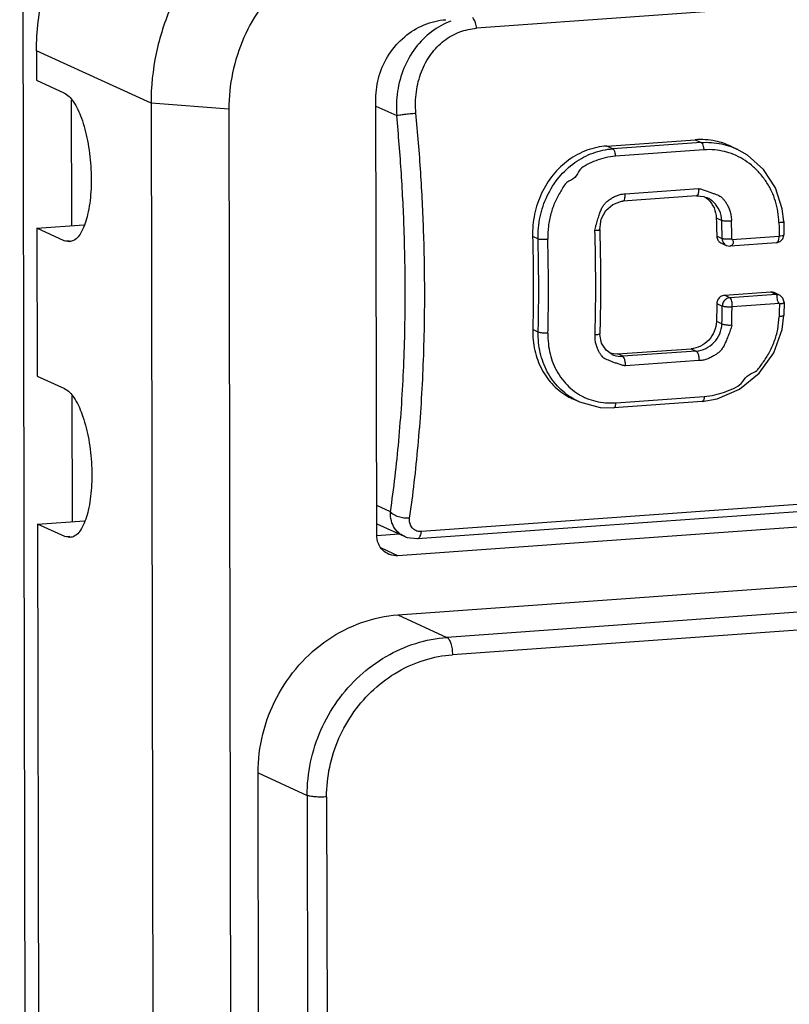
# Model space of a CAD drawing. Units: millimetres. Extents: x -9549 to 10212, y -122113 to 798.
# Drawn here: x 5860 to 5868, y -1114 to -1104 of the extents above; entities that cross this region are included whole.
import ezdxf

# ---------------------------------------------------------------- set-up
doc = ezdxf.new("R2010")
doc.units = ezdxf.units.MM
doc.header["$LTSCALE"] = 23.1
doc.layers.get('0').update_dxf_attribs({"linetype": 'CONTINUOUS'})

msp = doc.modelspace()

# ---------------------------------------------------------------- linework, layer by layer
at = {"color": 7, "linetype": 'Continuous'}
for p, q in [((5859.916481261685, -1087.113189523743), (5859.973114837184, -1117.247894262393)), ((5913.123000704684, -1100.609642541693), (5864.476405067834, -1104.088854971493)), ((5860.084678035283, -1104.312680136393), (5860.085232720284, -1104.607827783993)), ((5861.226995174983, -1104.836423560443), (5860.084678035283, -1104.312680136393)), ((5860.085232720284, -1104.607827783993), (5860.357212991635, -1104.732528599343)), ((5860.437478893883, -1106.058571674393), (5860.435123851435, -1104.805454494743)), ((5861.226995174983, -1104.836423560443), (5861.330166571933, -1159.733886024393)), ((5862.003735790334, -1104.896193256143), (5861.226995174983, -1104.836423560443)), ((5863.479702938682, -1109.144644798143), (5863.471521335984, -1104.791216995293)), ((5862.003735790334, -1104.896193256143), (5862.105797817584, -1159.203360424743)), ((5863.471659306583, -1104.864631137393), (5863.678961339235, -1104.959677488993)), ((5865.776123271134, -1105.263497402343), (5866.656794598434, -1105.200511645893)), ((5866.717259374184, -1105.228234269993), (5865.836588046884, -1105.291220026443)), ((5866.656794598434, -1105.200511645893), (5866.717259374184, -1105.228234269993)), ((5865.836588046884, -1105.291220026443), (5865.776123271134, -1105.263497402343)), ((5866.744139982734, -1105.301202211893), (5865.863468655433, -1105.364187968343)), ((5867.014828530136, -1105.266286607043), (5867.074367721584, -1105.293584858043)), ((5865.958496924383, -1105.741440744093), (5866.692389697134, -1105.688952613593)), ((5866.692389697134, -1105.688952613593), (5866.692530876683, -1105.698168728193)), ((5866.766344408333, -1105.709057953893), (5866.803990521234, -1105.722441377043)), ((5866.670767903483, -1105.760511333093), (5865.936875130735, -1105.812999463443)), ((5865.958722812084, -1105.750660629693), (5865.958396855184, -1105.741450743543)), ((5866.776945842984, -1105.779816636693), (5866.775601164535, -1105.779206127393)), ((5865.704829638532, -1106.096171006643), (5865.720673990184, -1105.992303654543)), ((5866.868355902533, -1105.980845649693), (5866.922910117732, -1106.005858328193)), ((5860.088006144834, -1106.083566022293), (5860.558075028234, -1106.049946619343)), ((5860.088006144834, -1106.083566022293), (5860.090779569534, -1107.559304260593)), ((5860.359986416183, -1106.208266837493), (5860.088006144834, -1106.083566022293)), ((5865.704829823783, -1106.096176653393), (5865.705064733834, -1106.104244423493)), ((5867.493180969733, -1106.026836683343), (5867.494320616334, -1106.071627891293)), ((5867.494320616334, -1106.071627891293), (5867.495355730633, -1106.116388594493)), ((5867.541028791434, -1106.017418109693), (5867.542158941534, -1106.061834521193)), ((5867.542158941534, -1106.061834521193), (5867.543186030084, -1106.106240228093)), ((5867.543186030084, -1106.106240228093), (5867.544066043934, -1106.148409093593)), ((5860.359986416183, -1106.208266837493), (5860.411778125333, -1106.204562686043)), ((5860.412754826632, -1106.218218993993), (5860.359986416183, -1106.208266837493)), ((5865.035116062284, -1106.164356420543), (5865.089640120584, -1106.189355272493)), ((5866.927396047132, -1106.188537255293), (5866.872933337933, -1106.163566531493)), ((5867.024523235184, -1106.196143253243), (5867.496311446334, -1106.162400883743)), ((5867.026962323834, -1106.195968809243), (5867.030956278883, -1106.200861423743)), ((5867.495355730633, -1106.116388594493), (5867.496052405783, -1106.149406384793)), ((5867.496052405783, -1106.149406384793), (5867.496311446334, -1106.162400883593)), ((5867.543797009935, -1106.155471438593), (5867.544044740934, -1106.148433712493)), ((5866.914632347633, -1106.230420677393), (5866.968012209533, -1106.254894924143)), ((5866.968034684333, -1106.254905223593), (5866.969228516485, -1106.255437874193)), ((5867.470341133333, -1106.228622260043), (5867.007782769283, -1106.261704509393)), ((5866.948703291683, -1106.752882064643), (5867.413502047783, -1106.719639582143)), ((5867.001967842133, -1106.777303442243), (5866.948703291683, -1106.752882064643)), ((5867.466766598233, -1106.744060959593), (5867.001967842133, -1106.777303442243)), ((5867.413502047783, -1106.719639582143), (5867.466766598233, -1106.744060959593)), ((5867.446353077535, -1106.725478322843), (5867.413502047783, -1106.719639582143)), ((5867.499908973884, -1106.750033659893), (5867.446334894684, -1106.725469985993)), ((5867.499692481734, -1106.749934025093), (5867.466766602435, -1106.744060961543)), ((5867.506690571233, -1106.753877512193), (5867.499856075035, -1106.750221089243)), ((5867.534117059634, -1106.781235513443), (5867.506690571233, -1106.753877512193)), ((5867.545309978633, -1106.822475903543), (5867.534117059634, -1106.781235513443)), ((5866.874195218335, -1106.835027417393), (5866.928657927984, -1106.859998141493)), ((5867.497572879885, -1106.833623747243), (5867.025784668885, -1106.867366116893)), ((5867.495133791684, -1106.833798191243), (5867.491190852984, -1106.828928957093)), ((5867.497572879885, -1106.833623747243), (5867.495928900285, -1106.922306380793)), ((5867.544592374884, -1106.864732385393), (5867.543737707584, -1106.907829495443)), ((5867.545329549584, -1106.822551447593), (5867.544592374884, -1106.864732385393)), ((5867.545329549584, -1106.822551447593), (5867.545330038733, -1106.822472663243)), ((5867.495332874084, -1106.949734337393), (5867.494946976733, -1106.966548692693)), ((5867.495928900285, -1106.922306380793), (5867.495332874084, -1106.949734337393)), ((5867.526296531384, -1107.094352471643), (5867.542782905834, -1106.950787450193)), ((5867.543737707584, -1106.907829495443), (5867.542781945985, -1106.950844593743)), ((5865.091387340234, -1107.119070345243), (5865.036863281034, -1107.094071492993)), ((5866.924851472783, -1107.038875075743), (5866.870297256834, -1107.013862396643)), ((5865.658933613083, -1107.149342731743), (5865.659368537034, -1107.132492245193)), ((5865.706692311684, -1107.142871983893), (5865.706777559234, -1107.133280722593)), ((5865.722932313533, -1107.229639638243), (5865.706692311684, -1107.142871983893)), ((5865.883061374333, -1107.337883765043), (5866.616954147084, -1107.285395634543)), ((5866.616954147084, -1107.285395634543), (5866.668468255283, -1107.309014447943)), ((5865.826415249684, -1107.342655917393), (5865.827890466385, -1107.343324305243)), ((5865.934575482533, -1107.361502578443), (5865.883061374333, -1107.337883765043)), ((5866.668468255283, -1107.309014447943), (5865.934575482533, -1107.361502578443)), ((5866.695613360184, -1107.404299931493), (5865.961720587434, -1107.456788061993)), ((5865.961720587434, -1107.456788061993), (5865.961788341833, -1107.447768210093)), ((5866.695804953683, -1107.395271441393), (5866.695505448984, -1107.404288387343)), ((5860.090779569534, -1107.559304260593), (5860.362759840885, -1107.684005075793)), ((5860.443025743133, -1109.010048150993), (5860.440670700834, -1107.756930971343)), ((5865.523924060783, -1107.757068872643), (5865.530605764584, -1107.760568848293)), ((5865.868093910384, -1107.825338467593), (5866.748765237683, -1107.762352710993)), ((5865.435724039932, -1107.786124441293), (5865.495263239335, -1107.813422695893)), ((5865.502162538084, -1107.816535971993), (5865.495303617984, -1107.813441157593)), ((5866.727324441234, -1107.811798144143), (5865.846653113934, -1107.874783900743)), ((5865.846964143434, -1107.826377197343), (5865.868093910384, -1107.825338467593)), ((5866.727421014834, -1107.811790827293), (5866.875903984134, -1107.786721580943)), ((5874.448562862885, -1108.355686695693), (5863.926606419534, -1109.108218731393)), ((5863.886685669283, -1109.179955830143), (5874.408642112782, -1108.427423794443)), ((5874.332532955034, -1108.589839119843), (5863.689802601683, -1109.351008925193)), ((5863.617090995535, -1108.912370364243), (5863.479147553185, -1108.849124380743)), ((5860.093552994234, -1109.035042498893), (5860.563621877484, -1109.001423095943)), ((5860.093552994234, -1109.035042498893), (5860.125932726985, -1126.264286430693)), ((5860.365533265583, -1109.159743314093), (5860.093552994234, -1109.035042498893)), ((5863.479489606135, -1109.031130647693), (5863.753551586785, -1109.156785910343)), ((5863.690911971534, -1109.941304220543), (5876.974129100984, -1108.991286371643)), ((5860.365533265583, -1109.159743314093), (5860.417324974585, -1109.156039162643)), ((5860.418301676033, -1109.169695470443), (5860.365533265583, -1109.159743314093)), ((5863.480070186834, -1109.149779688893), (5863.703428871234, -1109.133805039443)), ((5863.763304168285, -1109.160981578643), (5863.753332954132, -1109.156685666693)), ((5863.763468091885, -1109.160747029943), (5863.784893479285, -1109.168491242093)), ((5863.784893479285, -1109.168491242093), (5863.886679135584, -1109.179956297543)), ((5877.463693589384, -1109.215747839093), (5864.180476460083, -1110.165765687993)), ((5863.689802601683, -1109.351008925193), (5863.528207410433, -1109.276918801043)), ((5877.518239528635, -1109.388270941793), (5864.235149856734, -1110.338279674893)), ((5863.690911971534, -1109.941304220543), (5864.180476460083, -1110.165765687993)), ((5862.384821331735, -1158.888217298793), (5862.295794400484, -1111.517019850143)), ((5862.295794400484, -1111.517019850143), (5862.785358888884, -1111.741481317593)), ((5862.785358888884, -1111.741481317593), (5862.874385820133, -1159.112678766393)), ((5862.979544042685, -1111.756423741593), (5863.068570974086, -1159.127621190243))]:
    msp.add_line(p, q, dxfattribs=at)
for points in [[(5867.541028194283, -1106.017400985693), (5867.527373941032, -1105.888788527943), (5867.459144184583, -1105.680969637893), (5867.339960553284, -1105.498757661393), (5867.180049752683, -1105.355847159843), (5867.071873049984, -1105.294477694793)], [(5865.720673990184, -1105.992303654543), (5865.766995611834, -1105.907547338793), (5865.837039190482, -1105.845355891443), (5865.921312600884, -1105.814689807443), (5865.936942120882, -1105.812994405293)], [(5866.670770546035, -1105.760511143943), (5866.745608852333, -1105.768599951993), (5866.775299446886, -1105.779725117193)], [(5867.470244368035, -1106.228630556693), (5867.506911966283, -1106.216509224843), (5867.532511015334, -1106.190474342993), (5867.543797009935, -1106.155471438593)], [(5866.969261199984, -1106.255256362643), (5867.002428119983, -1106.261962793043), (5867.006992357335, -1106.261762086293)], [(5866.875903984134, -1107.786721580943), (5867.101142307735, -1107.689565915243), (5867.295649279783, -1107.531063564243), (5867.442059907883, -1107.326600253543), (5867.526296531384, -1107.094352471643)], [(5865.828205042183, -1107.342813268893), (5865.767844529783, -1107.300010277493), (5865.722932313533, -1107.229639638243)], [(5865.502883881635, -1107.814887845643), (5865.710083009634, -1107.872052741693), (5865.846697222333, -1107.874780598343)]]:
    msp.add_lwpolyline(points, dxfattribs=at)
for points, start_tangent, end_tangent in [([(5860.084678035283, -1104.312680136393), (5860.155049283533, -1103.734646423343), (5860.363520789383, -1103.185784811693), (5860.695885564134, -1102.703499313143), (5861.129493497833, -1102.320656887293), (5861.634794926184, -1102.063347612993), (5862.177354392085, -1101.949106691993)], (-0.001879343981313966, 0.9999982340315406), (0.9974522032571512, 0.07133794374282793)), ([(5863.319671531634, -1102.472850116043), (5862.853770189434, -1102.561516919943), (5862.410851977885, -1102.756813467393), (5862.013317043183, -1103.049204894093), (5861.681680192482, -1103.423802646893), (5861.432509240333, -1103.861884034493), (5861.278465171184, -1104.340822593993), (5861.226995174983, -1104.836423560443)], (-0.9974522032900075, -0.07133794328342984), (0.001879335105812147, -0.9999982340482209)), ([(5863.538365118683, -1103.162906063643), (5863.198103082886, -1103.227562747493), (5862.872838330883, -1103.370601456293), (5862.580812991934, -1103.585165165793), (5862.337127319884, -1103.860333226493), (5862.154123729634, -1104.182258217393), (5862.041255981235, -1104.534072727593), (5862.003735790334, -1104.896193256143)], (-0.9974522030761521, -0.0713379462735687), (0.001879366810977033, -0.9999982339886356)), ([(5863.471521335984, -1104.791216995293), (5863.505301645883, -1104.560756276943), (5863.604192958886, -1104.347961417543), (5863.758515104183, -1104.173662260693), (5863.953161954984, -1104.054920422143), (5864.169080121434, -1104.003359180493)], (-0.001879343989666062, 0.9999982340315251), (0.9974522032603402, 0.07133794369823704)), ([(5864.219025135434, -1104.017709845943), (5864.027083174634, -1104.123155225493)], (-0.9371743414401573, -0.3488613675175392), (-0.798789267438237, -0.6016109259525502)), ([(5864.476405066484, -1104.088854971643), (5864.464751803033, -1104.035274338343), (5864.447065274983, -1103.994437397693), (5864.438571060734, -1103.982750690543)], (-0.1383837463226415, 0.9903786845210831), (-0.6659998600941885, 0.7459518659769686)), ([(5864.027083174634, -1104.123155225493), (5863.867123101735, -1104.283296401643), (5863.751251280834, -1104.486620559993), (5863.687326008835, -1104.717946944243), (5863.678961339235, -1104.959677488993)], (-0.7987892672255077, -0.6016109262350017), (0.08297807725814836, -0.9965513728326006)), ([(5863.871227031533, -1104.935635677693), (5863.875212522685, -1104.722247248193), (5863.926514830432, -1104.522316450293), (5864.020678270032, -1104.349298476143), (5864.150855424435, -1104.214320301593), (5864.307674261533, -1104.126038563293), (5864.476405067834, -1104.088854971493)], (-0.08821376970010779, 0.9961015665258721), (0.9977688831995039, 0.06676268208224359)), ([(5860.357212991635, -1104.732528599343), (5860.450319351984, -1104.819677742693), (5860.532362969184, -1104.985313318943), (5860.593448172084, -1105.209457232793), (5860.626207183735, -1105.465074420243), (5860.626688783935, -1105.721333675943), (5860.594834884433, -1105.947326351943), (5860.534487535732, -1106.115794395893)], (0.9090101393304354, -0.4167739994223039), (-0.465880140850181, -0.8848478368405585)), ([(5863.678961339235, -1104.959677488993), (5863.709087531234, -1104.953640547593), (5863.754885467183, -1104.947085671493), (5863.811951032784, -1104.940706293893), (5863.871227031533, -1104.935635677693)], (0.9662898091902953, 0.2574568015317967), (0.9974491411981539, 0.07138074476401532)), ([(5863.958562534585, -1106.709418381293), (5863.948075381332, -1106.120802125793), (5863.918889736134, -1105.528042128393), (5863.871227031533, -1104.935635677693)], (-0.001879343949033667, 0.9999982340316013), (-0.09569794737104478, 0.9954104193090249)), ([(5863.764377380784, -1106.694475966143), (5863.754120771085, -1106.118800577693), (5863.725576148782, -1105.539059740443), (5863.678961339235, -1104.959677488993)], (-0.001879343987020129, 0.9999982340315299), (-0.09569794740075568, 0.9954104193061686)), ([(5867.014570435785, -1105.266169983843), (5866.860231884683, -1105.214837822343), (5866.656794598434, -1105.200511645893)], (-0.9090351139733575, 0.4167195238568087), (-0.9974522032521518, -0.07133794381272872)), ([(5866.717259374184, -1105.228234269993), (5866.920823975634, -1105.242525790743), (5867.014024506282, -1105.269018994143)], (0.9974990421663784, 0.07067998922720496), (0.9418092358129958, -0.3361478295889189)), ([(5866.717259374184, -1105.228234269993), (5866.729262795533, -1105.241287059843), (5866.738924595836, -1105.267128191943), (5866.744139982734, -1105.301202211893)], (0.9090092886965231, -0.4167758547030299), (0.06601136733864349, -0.9978188710292478)), ([(5865.776123271134, -1105.263497402343), (5865.577251795733, -1105.306451483193), (5865.394220281333, -1105.404510038043), (5865.240188197185, -1105.550713898793), (5865.124728077534, -1105.734865611843), (5865.054859600933, -1105.944437501493), (5865.035116062284, -1106.164356420543)], (-0.9974522032539014, -0.07133794378826563), (0.02713099644512398, -0.9996318867622696)), ([(5865.089640120584, -1106.189355272493), (5865.110091020385, -1105.970052122793), (5865.180596291534, -1105.762029290193), (5865.299298736633, -1105.575914110743), (5865.456940550835, -1105.429309407543), (5865.638761229983, -1105.333581993093), (5865.836588046884, -1105.291220026443)], (-0.02600823510203838, 0.9996617286396821), (0.9974090034596855, 0.07193941768986838)), ([(5865.863468655433, -1105.364187968343), (5865.858542987383, -1105.331286411393), (5865.849021075434, -1105.305052978143), (5865.836588046884, -1105.291220026443)], (-0.06627134896593734, 0.9978016377548371), (-0.9090106896006602, 0.4167727992464624)), ([(5866.994050861785, -1105.330860954243), (5866.950723889634, -1105.318855136493), (5866.850748511334, -1105.302284865243), (5866.744139982734, -1105.301202211893)], (-0.9543817528608389, 0.2985891320967203), (-0.9981688460372345, -0.06048929492642251)), ([(5867.014024506282, -1105.269018994143), (5867.072652140533, -1105.292798111343)], (0.9418092357057819, -0.3361478298893076), (0.9099310455524424, -0.4147595596726362)), ([(5865.863468655433, -1105.364187968343), (5865.759684541935, -1105.380263042343), (5865.665592694483, -1105.410661780293), (5865.580154976134, -1105.449137891043), (5865.507652306932, -1105.501599062193), (5865.457313380034, -1105.577951884293), (5865.378325725434, -1105.627333714743), (5865.316114940983, -1105.714648761843), (5865.260795137784, -1105.819511576493), (5865.218361924733, -1105.937717862393), (5865.192938980784, -1106.064038145993), (5865.186660826633, -1106.191799379093)], (-0.9966511020747296, -0.08177151541476389), (0.02547655321715252, -0.9996754199419797)), ([(5867.045105128035, -1105.349201416443), (5866.994050861785, -1105.330860954243)], (-0.925800684748724, 0.3780120264208455), (-0.9543817526715898, 0.2985891327016184)), ([(5867.134580312083, -1105.394386750593), (5867.045105128035, -1105.349201416443)], (-0.8542493289935915, 0.5198635243157559), (-0.9258006846096015, 0.3780120267615742)), ([(5867.483307210135, -1105.918459589943), (5867.458937052584, -1105.814502152193), (5867.420187045434, -1105.714627416693), (5867.366234125034, -1105.619180593893), (5867.297535043635, -1105.531013186343), (5867.219061821535, -1105.455199925643), (5867.134580312083, -1105.394386750593)], (-0.1596041579985552, 0.9871810942018554), (-0.854249329109767, 0.5198635241248544)), ([(5866.692615584833, -1105.698172499343), (5866.689195932085, -1105.732722745743), (5866.679481300434, -1105.755446599293), (5866.670739637934, -1105.760033372793)], (0.004845727285971135, -0.9999882593946141), (-0.9849908713920954, -0.1726064404193565)), ([(5866.692389697134, -1105.688952613593), (5866.728116950034, -1105.696523448993), (5866.766344408333, -1105.709057953893)], (0.9892809617805083, -0.1460245823778737), (0.9442497732381673, -0.3292299587517358)), ([(5865.683577432886, -1106.002124745393), (5865.699394469683, -1105.952584026243), (5865.714830567983, -1105.909358700393), (5865.731930569334, -1105.872907045593), (5865.752157239082, -1105.842587723043), (5865.777391385684, -1105.817104212093), (5865.807691286685, -1105.794717060993)], (0.3005438666142696, 0.9537679928790566), (0.8339700256124045, 0.551809746543177)), ([(5865.807691286685, -1105.794717060993), (5865.842585629932, -1105.773735796743), (5865.880854374685, -1105.756003682643), (5865.920430369283, -1105.744679623293), (5865.930883515432, -1105.743008761893)], (0.8339700256001708, 0.5518097465616663), (0.9913623724948061, 0.1311512348453859)), ([(5865.930883515432, -1105.743008761893), (5865.958496924383, -1105.741440744093)], (0.9913623724313376, 0.1311512353251383), (0.9997680278894188, -0.02153811528668377)), ([(5865.936872330984, -1105.812546364743), (5865.944945745584, -1105.808651369493), (5865.954938112885, -1105.786765049343), (5865.958722812084, -1105.750660629693)], (0.9866683786837452, 0.1627436957476073), (0.0009591806965225146, 0.99999953998609)), ([(5866.744424686484, -1105.766042829993), (5866.789975141183, -1105.800293965743)], (0.8656482791285998, -0.5006526309145831), (0.7219699626334468, -0.6919243983666565)), ([(5866.922910117732, -1106.005858328193), (5866.900017735884, -1105.906313570793), (5866.842042411284, -1105.823874951693), (5866.776948473683, -1105.779810894093)], (-0.04032402486930598, 0.9991866557447311), (-0.9091466488465493, 0.4164761348397881)), ([(5866.789975141183, -1105.800293965743), (5866.846311188533, -1105.881576787443), (5866.868355902533, -1105.980845649693)], (0.721969961714146, -0.6919243993258763), (0.02991398404596411, -0.9995524766406704)), ([(5866.803990521234, -1105.722441377043), (5866.837626530684, -1105.735767868443), (5866.867330173284, -1105.747238059893), (5866.893530319133, -1105.757684780043), (5866.916027228835, -1105.770894653043), (5866.935215330083, -1105.789121288343), (5866.953121564034, -1105.811888220093), (5866.970964229783, -1105.838984966343), (5866.988066009983, -1105.871180145243), (5867.003208744433, -1105.909428086043), (5867.014691972984, -1105.954724589843), (5867.019915104084, -1106.007740320743)], (0.9354791213521176, -0.3533819654626844), (0.03643786858614788, -0.999335920365569)), ([(5867.493180969733, -1106.026836683343), (5867.483307210135, -1105.918459589943)], (-0.02355587206796944, 0.9997225219485242), (-0.1596041578187947, 0.9871810942309184)), ([(5865.667857096284, -1106.054885028843), (5865.683577432886, -1106.002124745393)], (0.2543239774331479, 0.9671190797945121), (0.3005438668326364, 0.9537679928102466)), ([(5866.868355902533, -1105.980845649693), (5866.870081376383, -1106.041808904543), (5866.871607229484, -1106.102717516793), (5866.872933337933, -1106.163566531493)], (0.02991398401186734, -0.9995524766416908), (0.02015782367773436, -0.999796810429288)), ([(5866.927396047132, -1106.188537255293), (5866.926096129285, -1106.127701684793), (5866.924600780635, -1106.066807128443), (5866.922910117732, -1106.005858328193)], (-0.01976716533713621, 0.9998046104987386), (-0.02931575523501213, 0.9995702008838603)), ([(5866.922910117732, -1106.005858328193), (5866.945121352884, -1106.008586327643), (5866.980222169786, -1106.009330310543), (5867.019915104084, -1106.007740320743)], (0.9687405038078238, -0.2480762710985549), (0.9974821569387295, 0.07091788624077706)), ([(5867.024523235184, -1106.196143253243), (5867.023192825035, -1106.133402852243), (5867.021656740132, -1106.070600187293), (5867.019915104084, -1106.007740320743)], (-0.01964542150126135, 0.9998070100844652), (-0.02931575557346807, 0.999570200873934)), ([(5865.656971383133, -1106.105218277193), (5865.667857096284, -1106.054885028843)], (0.1697931546346357, 0.9854797230989681), (0.2543239771914207, 0.9671190798580793)), ([(5865.656971383133, -1106.105218277193), (5865.687710107034, -1106.101891350243), (5865.703765646084, -1106.097576082143), (5865.703472359334, -1106.096771154843)], (0.9974104550472822, 0.07191928922322208), (-0.4225865006681376, 0.9063225967904907)), ([(5865.659368537034, -1107.132492245193), (5865.664726052234, -1106.804403227193), (5865.664071425234, -1106.456068886943), (5865.656971383133, -1106.105218277193)], (0.02533453039331949, 0.9996790292737715), (-0.02931575555631549, 0.999570200874437)), ([(5865.705064733834, -1106.104244423493), (5865.711880515734, -1106.444594214993), (5865.712531299282, -1106.790607710093), (5865.706777399485, -1107.133287065643)], (0.02889569612365445, -0.9995824321913273), (-0.02626795863804671, -0.999654937640479)), ([(5867.493180969733, -1106.026836683493), (5867.523917682282, -1106.023437834393), (5867.539967576834, -1106.018920724943), (5867.539664281633, -1106.017993583793)], (0.9974592630408826, 0.07123916460725428), (-0.3994191040641123, 0.9167684436697316)), ([(5860.534487535732, -1106.115794395893), (5860.452925518583, -1106.206418075493), (5860.412634565183, -1106.216718971943)], (-0.4658801409028954, -0.884847836812804), (-0.9968015462619152, -0.0799166901833107)), ([(5865.035116062284, -1106.164356420543), (5865.038705516384, -1106.320683127293), (5865.040976587184, -1106.476570831743), (5865.041928056383, -1106.631935903043)], (0.02713099638484083, -0.9996318867639056), (0.001879344117603175, -0.9999982340312845)), ([(5865.089640120584, -1106.189355272493), (5865.111859049232, -1106.192358379443), (5865.146965666633, -1106.193309775443), (5865.186660826633, -1106.191799379243)], (0.9641854881987016, -0.2652288527800686), (0.9974426945565078, 0.07147077077976115)), ([(5865.096324110683, -1106.656876066143), (5865.095386887883, -1106.501522220093), (5865.093158509634, -1106.345655270093), (5865.089640120584, -1106.189355272493)], (-0.001879343872715565, 0.9999982340317448), (-0.02659197892639932, 0.999646370801584)), ([(5865.188426833635, -1107.131511388443), (5865.193058461934, -1106.820774121293), (5865.192469391985, -1106.507323395843), (5865.186660826633, -1106.191799379093)], (0.02341030507369846, 0.9997259412540801), (-0.02659197897565361, 0.9996463708002737)), ([(5866.872933338082, -1106.163566531793), (5866.883521936782, -1106.201927371143), (5866.910838807585, -1106.228533563693), (5866.914649192632, -1106.230411515093)], (0.020157822797144, -0.9997968104470423), (0.910742509735611, -0.4129746735097453)), ([(5867.024467561184, -1106.193309853143), (5867.018986246184, -1106.192809922343), (5867.010100272432, -1106.193023223843), (5866.998560503484, -1106.193273743643), (5866.987589387833, -1106.193390667743), (5866.974797245483, -1106.193307691043), (5866.961101124535, -1106.192863141443), (5866.948163511882, -1106.191979195643), (5866.936704037485, -1106.190599093193), (5866.927396047132, -1106.188537255593)], (-0.9741054607471545, 0.226094120539597), (-0.9518007229908281, 0.306717106979929)), ([(5866.927396055383, -1106.188537259343), (5866.937164568683, -1106.226302061693), (5866.964348527034, -1106.253076372593), (5866.968039861285, -1106.254893807693)], (0.002452271014162484, -0.9999969931789161), (0.9107300430066698, -0.4130021655694669)), ([(5867.030956278883, -1106.200861423743), (5867.038493990835, -1106.222914088643), (5867.031952701133, -1106.244312171243), (5867.016005854034, -1106.258917683093), (5867.007404338484, -1106.261546528793)], (0.5612656295667964, -0.8276357248614801), (-0.9948693261434601, -0.1011682949290821)), ([(5867.490859020282, -1106.189343654543), (5867.484882155683, -1106.210610876093), (5867.476339394984, -1106.225457623943)], (-0.2217192061659375, -0.9751105545614542), (-0.8015972626175749, -0.5978643897774901)), ([(5867.495188321934, -1106.162481209643), (5867.490859020282, -1106.189343654543)], (-0.1146356973585939, -0.993407598567229), (-0.221719208659314, -0.975110553994514)), ([(5867.496283146133, -1106.160957958143), (5867.527456912182, -1106.155841388843), (5867.543183201534, -1106.150101860693), (5867.542871189983, -1106.148903664593)], (0.9925839208540446, 0.1215613427945404), (-0.3567937261944144, 0.9341831923923194)), ([(5867.476339394984, -1106.225457623943), (5867.470260420733, -1106.228204409093)], (-0.8015972687505528, -0.5978643815545913), (-0.9870950980312708, -0.1601351536753756)), ([(5863.617090995535, -1108.912370364243), (5863.699508301584, -1108.206432879393), (5863.748836072334, -1107.463636549143), (5863.764377380784, -1106.694475966143)], (0.1426647403483183, 0.9897710704306057), (-0.001879343991493996, 0.9999982340315217)), ([(5865.041928056383, -1106.631935903043), (5865.041559416234, -1106.786696219943), (5865.039870855883, -1106.940768969243), (5865.036863281034, -1107.094071492993)], (0.001879343889172891, -0.9999982340317138), (-0.02397506464709468, -0.9997125568257947)), ([(5865.091387340234, -1107.119070345243), (5865.094323827384, -1106.965729354593), (5865.095969699233, -1106.811638213343), (5865.096324110683, -1106.656876066143)], (0.02341030526597783, 0.9997259412495776), (-0.001879343970867373, 0.9999982340315603)), ([(5863.807966342933, -1108.977153111843), (5863.892236943985, -1108.255342043193), (5863.942671832933, -1107.495874303743), (5863.958562534585, -1106.709418381293)], (0.1426647403354082, 0.9897710704324666), (-0.001879343943979883, 0.9999982340316109)), ([(5866.948703291683, -1106.752882064643), (5866.911883386884, -1106.765813764293), (5866.884659014185, -1106.795838346593), (5866.874195218335, -1106.835027417393)], (-0.997452203300929, -0.0713379431307248), (-0.01671297981480907, -0.9998603283987768)), ([(5867.001967838084, -1106.777303440293), (5866.965537808935, -1106.790118103343), (5866.938385086733, -1106.820672635343), (5866.928657927984, -1106.859998141493)], (-0.9974711874694047, -0.071072006925201), (0.001313470698737415, -0.9999991373969898)), ([(5867.026907791785, -1106.867285790843), (5867.028411630584, -1106.839127880093), (5867.024741222084, -1106.813437460043), (5867.015742982933, -1106.790548298393), (5867.001967885783, -1106.777303439093)], (0.1511802194408652, 0.9885062171022558), (-0.9347723232488437, 0.3552473837876352)), ([(5867.474697455683, -1106.756455945743), (5867.466766599583, -1106.744060959443)], (-0.2576228512101131, 0.9662455518833565), (-0.8754123037940779, 0.4833769733509709)), ([(5867.491190852984, -1106.828928957093), (5867.480439470683, -1106.805402846093), (5867.476683004933, -1106.779283322543), (5867.474697455683, -1106.756455945743)], (-0.5677139943725504, 0.8232258624421148), (-0.2576228472472289, 0.9662455529399507)), ([(5866.874195218335, -1106.835027417393), (5866.873095727485, -1106.894764314393), (5866.871796371835, -1106.954377590543), (5866.870297256834, -1107.013862396643)], (-0.01671297930786613, -0.9998603284072505), (-0.02690011435426398, -0.9996381264476298)), ([(5866.924851472783, -1107.038875075743), (5866.926315771284, -1106.979372800643), (5866.927584622633, -1106.919745608243), (5866.928657927984, -1106.859998141493)], (0.02627004772880943, 0.9996548827432026), (0.01630894359301639, 0.9998670003349844)), ([(5867.025761747834, -1106.868785557893), (5866.987318588034, -1106.870569165293), (5866.951659569085, -1106.867169687543), (5866.928657927984, -1106.859998141493)], (-0.9927091084545939, -0.1205347501398891), (-0.8602111092155762, 0.5099380821061593)), ([(5867.021877334034, -1107.051864775143), (5867.023375908283, -1106.990914210443), (5867.024671590884, -1106.929834049943), (5867.025784668885, -1106.867366116893)], (0.02627004711404467, 0.999654882759358), (0.01614575069791183, 0.9998696488714921)), ([(5867.497527768583, -1106.836410938043), (5867.502816964035, -1106.836822784043), (5867.510784609435, -1106.836188436143), (5867.520029891083, -1106.834885911143), (5867.527703804083, -1106.833257244293), (5867.535234490934, -1106.830927883193), (5867.541382925682, -1106.827911875643), (5867.544833623334, -1106.824446142593), (5867.544955601686, -1106.822610183693)], (0.9746347274336987, -0.2238015819431134), (-0.1551678369842412, 0.9878881223932354)), ([(5866.853656250684, -1107.746785143843), (5866.950737653485, -1107.717757102143), (5867.040172174485, -1107.681113504793), (5867.118323622134, -1107.631242269943), (5867.176580304883, -1107.558233801793), (5867.260608748634, -1107.511449024993), (5867.331205723484, -1107.427978976943), (5867.395801065283, -1107.327368913093), (5867.447560855334, -1107.213438777093), (5867.481548841733, -1107.091045485093), (5867.494946976733, -1106.966548692693)], (0.9753595895164829, 0.220621103111733), (0.0245477291968943, 0.9996986590924667)), ([(5867.541986531985, -1106.950999044093), (5867.542038780283, -1106.953284878793), (5867.526957527984, -1106.961514961193), (5867.494946976733, -1106.966548692543)], (0.1668179223816652, -0.9859877183678631), (-0.9974429421209094, -0.07146731569874523)), ([(5865.036863281034, -1107.094071492993), (5865.057301097085, -1107.303410265393), (5865.127761306433, -1107.493802863593), (5865.243775416583, -1107.651829405743), (5865.398197059882, -1107.767463296943), (5865.435517266283, -1107.786024602043)], (-0.0239750646772196, -0.9997125568250721), (0.9091618092065571, -0.4164430389384122)), ([(5866.870297256834, -1107.013862396643), (5866.848696921733, -1107.112806688443), (5866.792702194284, -1107.198974735343), (5866.711260494382, -1107.259474288293), (5866.616954147084, -1107.285395634543)], (-0.02690011431518675, -0.9996381264486816), (-0.9974522032454968, -0.07133794390578087)), ([(5866.668468255283, -1107.309014447943), (5866.762688048085, -1107.283456991343), (5866.845546990283, -1107.222923281143), (5866.902702491086, -1107.136562132193), (5866.924851472783, -1107.038875075743)], (0.9975339955082709, 0.07018495426588839), (0.03794513881851146, 0.9992798238932097)), ([(5867.021877334034, -1107.051864775143), (5867.008148685284, -1107.100894566693), (5866.989198714134, -1107.152174093193), (5866.970106652184, -1107.200213241393), (5866.951626701083, -1107.242042986293), (5866.931842371133, -1107.277263898443), (5866.909321688684, -1107.306531435243), (5866.882143074833, -1107.331123424643), (5866.850137735032, -1107.352728646593), (5866.813648005284, -1107.372978437643), (5866.774059704984, -1107.390105541293), (5866.733726193584, -1107.401082277893), (5866.695613360184, -1107.404299931493)], (-0.2261968655112567, -0.9740816074810583), (-0.9998404380105229, 0.01786332888701419)), ([(5867.021877334034, -1107.051864775143), (5866.984198413134, -1107.052009674243), (5866.948666006333, -1107.047394945993), (5866.924851472783, -1107.038875075743)], (-0.9974116705380723, -0.07190243024023567), (-0.8343375283916261, 0.551253923992703)), ([(5865.458136286633, -1107.794990302143), (5865.300285943033, -1107.676926960843), (5865.182090226585, -1107.515681621643), (5865.112122599833, -1107.326726161143), (5865.091387340234, -1107.119070345243)], (-0.8812566371090114, 0.4726380640102069), (0.02271624939092887, 0.9997419527126032)), ([(5865.188426833635, -1107.131511388143), (5865.150746168533, -1107.131726487543), (5865.115208866783, -1107.127308768243), (5865.091387340234, -1107.119070345243)], (-0.9974590782900586, -0.07124175135934654), (-0.8415859239827591, 0.5401232568165212)), ([(5865.188426833635, -1107.131511388443), (5865.192301920734, -1107.237138143343), (5865.209698242134, -1107.337898133993), (5865.240587138834, -1107.434168612643), (5865.285917673285, -1107.525662139843), (5865.345629430284, -1107.609708929793), (5865.415523910583, -1107.681588903843), (5865.492462519434, -1107.738943715793)], (-0.02650581069170662, -0.9996486592796369), (0.8493523005757709, -0.5278263630273173)), ([(5865.669677007733, -1107.244921010493), (5865.661083344384, -1107.200949349893), (5865.658933613083, -1107.149342731743)], (-0.2618181114111979, 0.9651172346078344), (0.01898644160908158, 0.9998197412709078)), ([(5865.706004522083, -1107.133446516243), (5865.706032377085, -1107.135798782643), (5865.690946094684, -1107.144231312393), (5865.658933613083, -1107.149342731743)], (0.1562512698182232, -0.9877173384527543), (-0.997481291332427, -0.07093006021281952)), ([(5865.712668889783, -1107.339207725193), (5865.696922118982, -1107.313071933243), (5865.682183857133, -1107.281960413143), (5865.669677007733, -1107.244921010493)], (-0.5514618137215506, 0.834200136662023), (-0.2618181110195745, 0.9651172347140744)), ([(5865.792874749283, -1107.401296958643), (5865.767683340834, -1107.391312737993), (5865.746379316483, -1107.378649794543), (5865.728734655985, -1107.361130815293), (5865.712668889783, -1107.339207725193)], (-0.9378420458271173, 0.347062382114235), (-0.5514618140517926, 0.834200136443711)), ([(5865.883061374333, -1107.337883765043), (5865.805965025035, -1107.330334737093)], (-0.9974522033081223, -0.07133794303014578), (-0.9635230680876121, 0.2676252926444641)), ([(5865.827899731884, -1107.343303736493), (5865.843448400084, -1107.349563843543), (5865.934575482533, -1107.361502578443)], (0.9117636958260358, -0.4107151847371222), (0.9973741776749003, 0.0724206442067198)), ([(5865.961912180935, -1107.447759571893), (5865.958356653983, -1107.410011260393), (5865.948539780685, -1107.378332365443), (5865.934575482533, -1107.361502578443)], (-0.004845739033717386, 0.999988259337687), (-0.9090114346540178, 0.4167711742290298)), ([(5866.668468255283, -1107.309014447943), (5866.681785966734, -1107.324536429793), (5866.691877903883, -1107.355631245443), (5866.695804953683, -1107.395271441393)], (0.909009308189912, -0.4167758121869571), (-0.0009591755722587038, -0.999999539991005)), ([(5865.961720587434, -1107.456788061993), (5865.926896151533, -1107.449631161793), (5865.890010379032, -1107.437711808543), (5865.853751382133, -1107.424964366643), (5865.821447482033, -1107.412248636093), (5865.792874749283, -1107.401296958643)], (-0.9901538133254345, 0.1399836631793177), (-0.9378420457074419, 0.3470623824376253)), ([(5860.362759840885, -1107.684005075793), (5860.455866201234, -1107.771154219293), (5860.537909818434, -1107.936789795543), (5860.598995021334, -1108.160933709243), (5860.631754032983, -1108.416550896693), (5860.632235633183, -1108.672810152543), (5860.600381733685, -1108.898802828393), (5860.540034384984, -1109.067270872343)], (0.9090101393304354, -0.4167739994223039), (-0.465880140850181, -0.8848478368405585)), ([(5865.492462519434, -1107.738943715793), (5865.523924060783, -1107.757068872643)], (0.8493523007989401, -0.5278263626682045), (0.8826139094230875, -0.47009859273656)), ([(5865.530605764584, -1107.760568848293), (5865.575810344183, -1107.781319699943)], (0.8890017987066816, -0.457903703737243), (0.9267579056283883, -0.3756591331982804)), ([(5865.575810344183, -1107.781319699943), (5865.665619771134, -1107.809569837593), (5865.762599295583, -1107.824766532293)], (0.9267579052022277, -0.3756591342496263), (0.9968049403625446, -0.07987434424659764)), ([(5866.748765237683, -1107.762352710993), (5866.743954845983, -1107.790790354193), (5866.734515199284, -1107.808330055493), (5866.727354977632, -1107.811397457693)], (-0.06634222206839499, -0.9977969280224448), (-0.9895230983157478, -0.1443746442406111)), ([(5866.748765237683, -1107.762352710993), (5866.853656250684, -1107.746785143843)], (0.9967100869334592, 0.0810493837428531), (0.9753595895449333, 0.2206211029859549)), ([(5865.495306311083, -1107.813435272793), (5865.458136286633, -1107.794990302143)], (-0.909310950367711, 0.4161172857997735), (-0.8812566365858724, 0.4726380649856248)), ([(5865.762599295583, -1107.824766532293), (5865.846964143434, -1107.826377197343)], (0.9968049404193753, -0.07987434353736964), (0.999327024919952, 0.03668102049613197)), ([(5865.846656451583, -1107.874412098743), (5865.853416458985, -1107.871703036343), (5865.862997710784, -1107.854684698443), (5865.868093910384, -1107.825338467593)], (0.9910649697959614, 0.133380004660858), (0.06661591547647457, 0.9977786927997767)), ([(5863.714923105435, -1109.134375433643), (5863.658148301184, -1109.075638696893), (5863.625444147084, -1109.003151161043), (5863.617090995535, -1108.912370364243)], (-0.8120241177220687, 0.5836238790845487), (0.07287917531595921, 0.997340777169602)), ([(5863.807966342933, -1108.977153111843), (5863.751455358383, -1108.975399228593), (5863.696283310134, -1108.963031307693), (5863.648495190085, -1108.941005303493), (5863.617090995535, -1108.912370364243)], (-0.9974888506862054, -0.07082367370246319), (-0.5615616586099592, 0.8274348938612823)), ([(5863.888149431233, -1109.106968484393), (5863.855052344333, -1109.091309217893), (5863.827570154634, -1109.063431037343), (5863.809196210484, -1109.022796219743), (5863.807966342933, -1108.977153111843)], (-0.9717728936466591, 0.2359182976659485), (0.1504811330002584, 0.9886128810666786)), ([(5860.540034384984, -1109.067270872343), (5860.458472367985, -1109.157894552093), (5860.418181414584, -1109.168195448543)], (-0.4658801409028954, -0.884847836812804), (-0.9968015462619152, -0.0799166901833107)), ([(5863.495823357684, -1109.228214335493), (5863.479702938682, -1109.144644798143)], (-0.3758564718186656, 0.9266778904193327), (-0.001879343109587636, 0.999998234033179)), ([(5863.753340133734, -1109.156670012843), (5863.714923105435, -1109.134375433643)], (-0.908957773534631, 0.4168881935614949), (-0.8120241171938677, 0.5836238798194603)), ([(5863.886639059333, -1109.179448174793), (5863.897055758333, -1109.176223901693), (5863.914743532884, -1109.152099625043), (5863.926606419534, -1109.108218731393)], (0.9954438073997309, 0.09535001997654473), (0.1601510213488972, 0.9870925237083427)), ([(5863.926605938935, -1109.108218765743), (5863.888149431233, -1109.106968484393)], (-0.989728254123373, -0.1429614737959154), (-0.9717728934981881, 0.2359182982775164)), ([(5863.595795629783, -1109.334253784343), (5863.541412023834, -1109.296778070543), (5863.495823357684, -1109.228214335493)], (-0.9091039562667171, 0.4165693180014617), (-0.3758564715778558, 0.926677890517004)), ([(5863.689802601683, -1109.351008925193), (5863.609528475984, -1109.339897796243), (5863.595795629783, -1109.334253784343)], (-0.9974522033013662, -0.07133794312461074), (-0.9091039563378012, 0.4165693178463309)), ([(5862.295794400484, -1111.517019850143), (5862.342708565934, -1111.131664041543), (5862.481689569834, -1110.765756300393), (5862.703266086383, -1110.444232634643), (5862.992338042183, -1110.189004350843), (5863.329205661084, -1110.017464834593), (5863.690911971534, -1109.941304220543)], (-0.00187934393789967, 0.9999982340316222), (0.9974522032557172, 0.07133794376288007)), ([(5862.785358888884, -1111.741481317593), (5862.819788841884, -1111.410596515143), (5862.922581217184, -1111.091302202943), (5863.088626650583, -1110.799532062443), (5863.309517018534, -1110.550054464543), (5863.574238026084, -1110.355283008593), (5863.869491087385, -1110.225010994343), (5864.180476460083, -1110.165765687993)], (-0.001879345596048061, 0.9999982340285061), (0.9974522033630732, 0.07133794226181941)), ([(5864.180476463985, -1110.165765687693), (5864.201314040233, -1110.186543263643), (5864.219021510534, -1110.226624418793), (5864.230903069333, -1110.279907160643), (5864.235149856734, -1110.338279674893)], (0.9090101394123895, -0.4167739992435568), (0.001879344286508087, -0.9999982340309672)), ([(5862.979544042685, -1111.756423741593), (5863.010261477534, -1111.459900446093), (5863.102686790934, -1111.172091114843), (5863.252304821183, -1110.908921300193), (5863.451585969683, -1110.683865799293), (5863.690327811983, -1110.508395194643), (5863.956443635484, -1110.391231197243), (5864.235149856734, -1110.338279674893)], (-0.001879343957490846, 0.9999982340315854), (0.9974522032583245, 0.0713379437264218)), ([(5862.979544042685, -1111.756423741593), (5862.921908417234, -1111.758351253743), (5862.864765986983, -1111.756188405993), (5862.816816169184, -1111.750264472193), (5862.785358888884, -1111.741481322843)], (-0.9974522032491974, -0.07133794385403776), (-0.9090101394408302, 0.4167739991815259))]:
    msp.add_spline(points, degree=3, dxfattribs=dict(at, start_tangent=start_tangent, end_tangent=end_tangent))

doc.saveas('drawing.dxf')
